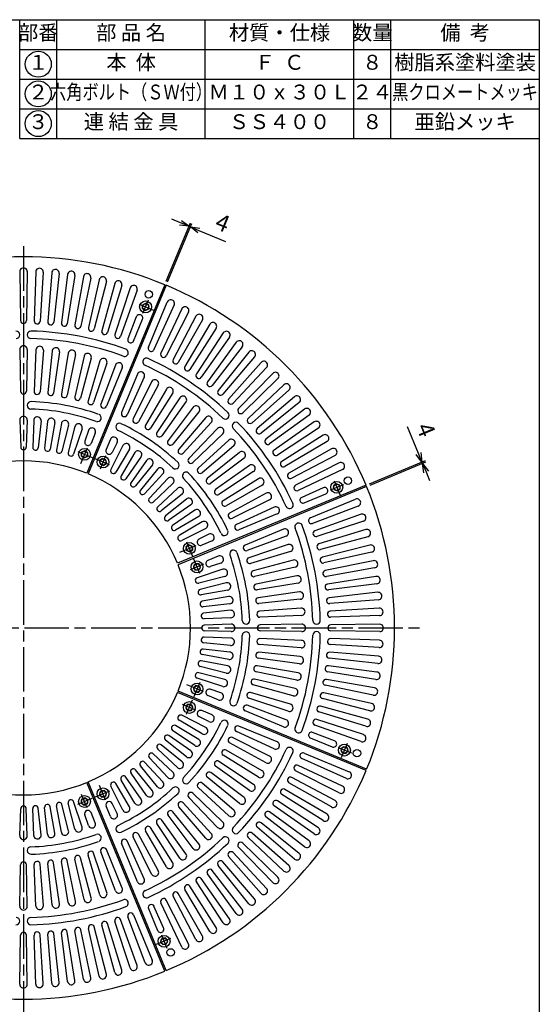
# Model space of a CAD drawing. Units: millimetres. Extents: x 3491 to 6274, y 184 to 4184.
# Drawn here: x 4861 to 6261, y 1531 to 4184 of the extents above; entities that cross this region are included whole.
import ezdxf
from ezdxf.enums import TextEntityAlignment as Align

# ---------------------------------------------------------------- set-up
doc = ezdxf.new("R2010")
doc.units = ezdxf.units.MM
doc.header["$LTSCALE"] = 10
doc.linetypes.add('AM_ISO08W050', pattern=[18, 12, -1.5, 3, -1.5])
doc.layers.add('1', color=7, linetype='Continuous')
doc.layers.add('RAHM2', color=1, linetype='Continuous')
doc.layers.add('AM_7', color=4, linetype='AM_ISO08W050', lineweight=25)
doc.styles.get("Standard").update_dxf_attribs({"font": 'ISOCP.SHX', "bigfont": 'EXTFONT.SHX'})
doc.dimstyles.new('IGS', dxfattribs={"dimscale": 10, "dimtxt": 4.5, "dimasz": 2.5, "dimexe": 1, "dimexo": 1, "dimgap": 1.5, "dimtad": 3, "dimdsep": 46, "dimtxsty": 'STANDARD', "dimblk": 'OPEN30', "dimcen": 0, "dimclrd": 256, "dimclre": 256, "dimclrt": 2, "dimadec": 0, "dimazin": 2, "dimtp": 0.1, "dimtm": 0.1, "dimtfac": 0.71, "dimtmove": 0, "dimatfit": 3, "dimldrblk": 'OPEN30', "dimfxl": 1, "dimlwd": -1, "dimlwe": -1, "dimarcsym": 0})

# ---------------------------------------------------------------- blocks, each defined once
blk = doc.blocks.new('_Open30')
at = {"color": 0, "linetype": 'ByBlock', "lineweight": -2}
for p, q in [((-1, 0.27), (0, 0)), ((0, 0), (-1, -0.27)), ((0, 0), (-1, 0))]:
    blk.add_line(p, q, dxfattribs=at)
blk = doc.blocks.new('*D26')
at = {"layer": '1', "color": 3, "linetype": 'Continuous'}
for p, q in [((5256.2, 3478.9), (5321.4, 3636.3)), ((5259.9, 3477.4), (5325.1, 3634.8)), ((5294.5, 3636.7), (5271.4, 3646.2)), ((5317.6, 3627.1), (5321.3, 3625.6)), ((5344.4, 3616), (5416, 3586.3))]:
    blk.add_line(p, q, dxfattribs=at)
at = {"layer": 'DEFPOINTS', "color": 0, "linetype": 'Continuous'}
for p in [(5321.3, 3625.6), (5252.4, 3469.7), (5256.1, 3468.2)]:
    blk.add_point(p, dxfattribs=at)
at = {"layer": '1', "color": 3, "linetype": 'Continuous', "xscale": 25, "yscale": 25, "zscale": 25}
for p, rotation in [((5317.6, 3627.1), 337.4999999999982), ((5321.3, 3625.6), 157.4999999999982)]:
    blk.add_blockref('_Open30', p, dxfattribs=dict(at, rotation=rotation))
at = {"layer": '1', "color": 2, "linetype": 'Continuous', "insert": (5406.1, 3631), "char_height": 45, "attachment_point": 5, "rotation": 337.5}
blk.add_mtext('4', dxfattribs=at)
blk = doc.blocks.new('*D28')
at = {"layer": '1', "color": 3, "linetype": 'Continuous'}
for p, q in [((5935.8, 3015.1), (5906.1, 3086.7)), ((5803.9, 2933.4), (5954.6, 2995.8)), ((5805.4, 2929.7), (5956.1, 2992.1)), ((5946.9, 2988.3), (5945.3, 2992)), ((5956.4, 2965.2), (5966, 2942.1))]:
    blk.add_line(p, q, dxfattribs=at)
at = {"layer": 'DEFPOINTS', "color": 0, "linetype": 'Continuous'}
for p in [(5945.3, 2992), (5794.6, 2929.6), (5796.2, 2925.9)]:
    blk.add_point(p, dxfattribs=at)
at = {"layer": '1', "color": 3, "linetype": 'Continuous', "xscale": 25, "yscale": 25, "zscale": 25}
for p, rotation in [((5945.3, 2992), 292.5000000000023), ((5946.9, 2988.3), 112.5000000000022)]:
    blk.add_blockref('_Open30', p, dxfattribs=dict(at, rotation=rotation))
at = {"layer": '1', "color": 2, "linetype": 'Continuous', "insert": (5950.8, 3076.8), "char_height": 45, "attachment_point": 5, "rotation": 292.5}
blk.add_mtext('4', dxfattribs=at)

msp = doc.modelspace()

# ---------------------------------------------------------------- linework, layer by layer
for centre in [(4911.498, 4063.717), (4911.498, 3983.717), (4911.498, 3903.717)]:
    msp.add_circle(centre, 35)
at = {"layer": '1', "color": 7, "linetype": 'Continuous'}
for p, q in [((4861.536, 3504.908), (4863.536, 3372.938)), ((4881.534, 3504.908), (4879.534, 3372.938)), ((4904.594, 3504.364), (4900.366, 3372.446)), ((4924.57, 3503.42), (4916.346, 3371.692)), ((4947.579, 3501.789), (4937.132, 3370.218)), ((4967.488, 3499.904), (4953.059, 3368.71)), ((4990.458, 3497.635), (4973.816, 3366.704)), ((5010.256, 3494.813), (4989.654, 3364.446)), ((5033.096, 3491.36), (5010.295, 3361.36)), ((5052.738, 3487.608), (5026.009, 3358.358)), ((5075.429, 3483.174), (5046.521, 3354.394)), ((5094.873, 3478.499), (5062.076, 3350.654)), ((5252.37, 3469.702), (5041.893, 2961.566)), ((5256.065, 3468.172), (5045.588, 2960.036)), ((5117.377, 3473.088), (5082.426, 3345.815)), ((5136.578, 3467.501), (5097.787, 3341.345)), ((5158.858, 3461.118), (5117.942, 3335.636)), ((5177.775, 3454.631), (5133.075, 3330.446)), ((5208.514, 3301.11), (5259.032, 3423.072)), ((5192.785, 3415.954), (5191.504, 3406.223)), ((5191.504, 3406.223), (5199.29, 3400.248)), ((5201.852, 3419.71), (5192.785, 3415.954)), ((5199.29, 3400.248), (5208.358, 3404.004)), ((5209.639, 3413.735), (5201.852, 3419.71)), ((5208.358, 3404.004), (5209.639, 3413.735)), ((5277.389, 3415.14), (5223.2, 3294.765)), ((5298.155, 3404.768), (5241.95, 3285.349)), ((5316.118, 3395.979), (5256.321, 3278.317)), ((5175.532, 3383.295), (5152.992, 3323.846)), ((5167.863, 3317.948), (5192.194, 3376.687)), ((5336.385, 3384.738), (5274.609, 3268.103)), ((5353.913, 3375.112), (5288.632, 3260.402)), ((5373.652, 3363.025), (5306.443, 3249.434)), ((5390.707, 3352.582), (5320.086, 3241.079)), ((5409.887, 3339.672), (5337.393, 3229.378)), ((5426.429, 3328.436), (5350.628, 3220.39)), ((4861.536, 3294.881), (4863.536, 3182.917)), ((4861.536, 3294.881), (4863.536, 3182.917)), ((4881.533, 3294.881), (4879.533, 3182.917)), ((4905.151, 3294.22), (4900.317, 3182.342)), ((4925.111, 3293), (4916.285, 3181.366)), ((4948.664, 3291.018), (4937.014, 3179.643)), ((5445.021, 3314.728), (5367.405, 3207.976)), ((5461.016, 3302.724), (5380.201, 3198.374)), ((4968.512, 3288.582), (4952.892, 3177.695)), ((4992.325, 3285.177), (4973.902, 3174.721)), ((5011.987, 3281.536), (4989.632, 3171.808)), ((5034.816, 3277.033), (5009.69, 3167.906)), ((5054.22, 3272.199), (5025.213, 3164.039)), ((5077.16, 3264.224), (5045.424, 3156.833)), ((5478.862, 3288.086), (5396.297, 3185.115)), ((5494.273, 3275.341), (5408.625, 3174.919)), ((5096.233, 3258.215), (5060.682, 3152.026)), ((5119.188, 3253.092), (5080.042, 3148.174)), ((5137.795, 3245.768), (5094.928, 3142.315)), ((5511.697, 3260.224), (5424.365, 3161.263)), ((5526.488, 3246.767), (5436.199, 3150.497)), ((5178.736, 3228.81), (5135.895, 3125.346)), ((5197.072, 3220.831), (5150.564, 3118.963)), ((5543.18, 3230.845), (5451.277, 3136.114)), ((5557.32, 3216.704), (5462.59, 3124.802)), ((5216.926, 3208.223), (5166.978, 3107.997)), ((5234.662, 3198.985), (5181.166, 3100.607)), ((5256.522, 3188.403), (5200.553, 3091.411)), ((5573.242, 3200.013), (5476.973, 3109.724)), ((5586.7, 3185.221), (5487.739, 3097.89)), ((5273.661, 3178.1), (5214.264, 3083.169)), ((5292.988, 3165.142), (5231.206, 3071.745)), ((5601.816, 3167.797), (5501.394, 3082.15)), ((5309.466, 3153.813), (5244.388, 3062.682)), ((5328.712, 3139.383), (5261.347, 3049.929)), ((5614.561, 3152.387), (5511.59, 3069.822)), ((5629.199, 3134.54), (5524.849, 3053.726)), ((4861.541, 3104.715), (4864.039, 3032.301)), ((4881.529, 3104.715), (4879.03, 3032.301)), ((4899.033, 3104.087), (4896.342, 3031.68)), ((5344.468, 3127.07), (5273.953, 3040.079)), ((5362.524, 3111.817), (5289.828, 3026.639)), ((5641.203, 3118.546), (5534.452, 3040.93)), ((4918.97, 3102.656), (4911.294, 3030.607)), ((4936.435, 3101.122), (4928.567, 3029.094)), ((4956.218, 3098.268), (4943.404, 3026.953)), ((4973.571, 3095.566), (4960.567, 3024.286)), ((4993.099, 3091.303), (4975.213, 3021.089)), ((5010.292, 3087.523), (4992.219, 3017.356)), ((5029.465, 3081.873), (5006.599, 3013.119)), ((5377.5, 3098.566), (5301.809, 3016.038)), ((5394.669, 3082.333), (5316.912, 3001.748)), ((5394.669, 3082.333), (5316.912, 3001.748)), ((5654.912, 3099.954), (5546.865, 3024.152)), ((5666.147, 3083.411), (5555.854, 3010.918)), ((5046.443, 3077.014), (5036.858, 3048.45)), ((5065.162, 3070.006), (5053.632, 3042.17)), ((5105.813, 3053.167), (5094.283, 3025.332)), ((5408.808, 3068.193), (5328.224, 2990.437)), ((5425.042, 3051.025), (5342.514, 2975.334)), ((5679.057, 3064.231), (5567.555, 2993.611)), ((5139.446, 3036.317), (5106.998, 2971.532)), ((5124.005, 3044.886), (5110.584, 3017.912)), ((5156.998, 3026.755), (5120.162, 2964.361)), ((5438.293, 3036.049), (5353.115, 2963.353)), ((5689.5, 3047.177), (5575.909, 2979.967)), ((5701.587, 3027.438), (5586.877, 2962.157)), ((5028.23, 3018.683), (5026.949, 3008.952)), ((5026.949, 3008.952), (5034.735, 3002.977)), ((5037.298, 3022.439), (5028.23, 3018.683)), ((5034.735, 3002.977), (5043.803, 3006.733)), ((5045.084, 3016.464), (5037.298, 3022.439)), ((5043.803, 3006.733), (5045.084, 3016.464)), ((5084.625, 3001.774), (5076.838, 2995.799)), ((5093.693, 2998.018), (5084.625, 3001.774)), ((5094.974, 2988.287), (5093.693, 2998.018)), ((5171.829, 3017.271), (5134.826, 2954.975)), ((5188.652, 3006.477), (5147.444, 2946.879)), ((5453.545, 3017.993), (5366.554, 2947.477)), ((5465.858, 3002.236), (5376.404, 2934.872)), ((5711.213, 3009.91), (5594.578, 2948.134)), ((5076.838, 2995.799), (5078.119, 2986.068)), ((5078.119, 2986.068), (5087.187, 2982.312)), ((5087.187, 2982.312), (5094.974, 2988.287)), ((5202.832, 2996.117), (5161.465, 2936.629)), ((5218.839, 2984.146), (5173.471, 2927.651)), ((5232.273, 2972.882), (5186.754, 2916.508)), ((5480.289, 2982.991), (5389.157, 2917.913)), ((5722.455, 2989.642), (5604.793, 2929.845)), ((5731.244, 2971.68), (5611.824, 2915.475)), ((5247.383, 2959.796), (5198.086, 2906.694)), ((5260.204, 2947.862), (5210.766, 2894.891)), ((5491.617, 2966.512), (5398.22, 2904.73)), ((5504.576, 2947.186), (5409.644, 2887.789)), ((5274.338, 2933.728), (5221.367, 2884.291)), ((5286.272, 2920.907), (5233.169, 2871.611)), ((5794.647, 2929.59), (5286.511, 2719.113)), ((5796.178, 2925.894), (5288.042, 2715.417)), ((5514.878, 2930.047), (5417.886, 2874.078)), ((5679.215, 2922.823), (5621.24, 2896.724)), ((5714.508, 2933.717), (5706.721, 2927.742)), ((5706.721, 2927.742), (5708.002, 2918.011)), ((5708.002, 2918.011), (5717.07, 2914.255)), ((5723.576, 2929.96), (5714.508, 2933.717)), ((5717.07, 2914.255), (5724.857, 2920.23)), ((5724.857, 2920.23), (5723.576, 2929.96)), ((5299.357, 2905.798), (5242.983, 2860.279)), ((5310.622, 2892.364), (5254.127, 2846.995)), ((5525.46, 2908.186), (5427.082, 2854.691)), ((5627.586, 2882.039), (5686.324, 2906.369)), ((5644.424, 2841.388), (5766.385, 2891.906)), ((5322.592, 2876.357), (5263.104, 2834.99)), ((5534.698, 2890.451), (5434.472, 2840.503)), ((5547.306, 2870.596), (5445.439, 2824.089)), ((5773.757, 2873.317), (5650.321, 2826.516)), ((5332.952, 2862.176), (5273.354, 2820.968)), ((5343.746, 2845.353), (5281.45, 2808.351)), ((5555.285, 2852.26), (5451.821, 2809.42)), ((5781.107, 2851.299), (5656.922, 2806.599)), ((5353.231, 2830.523), (5290.836, 2793.687)), ((5362.793, 2812.971), (5298.008, 2780.522)), ((5787.594, 2832.383), (5662.111, 2791.466)), ((5371.362, 2797.529), (5344.387, 2784.109)), ((5572.243, 2811.32), (5468.791, 2768.453)), ((5579.567, 2792.713), (5474.65, 2753.567)), ((5793.976, 2810.103), (5667.821, 2771.311)), ((5799.563, 2790.902), (5672.29, 2755.95)), ((5317.237, 2769.162), (5309.451, 2763.187)), ((5309.451, 2763.187), (5310.732, 2753.456)), ((5326.305, 2765.406), (5317.237, 2769.162)), ((5327.586, 2755.675), (5326.305, 2765.406)), ((5379.643, 2779.337), (5351.808, 2767.808)), ((5584.691, 2769.758), (5478.502, 2734.207)), ((5804.974, 2768.398), (5677.129, 2735.601)), ((5310.732, 2753.456), (5319.8, 2749.7)), ((5319.8, 2749.7), (5327.586, 2755.675)), ((5396.481, 2738.687), (5368.646, 2727.157)), ((5590.7, 2750.685), (5483.309, 2718.948)), ((5809.649, 2748.954), (5680.869, 2720.046)), ((5335.427, 2718.609), (5329.452, 2710.822)), ((5329.452, 2710.822), (5333.208, 2701.754)), ((5345.158, 2717.328), (5335.427, 2718.609)), ((5342.939, 2700.473), (5348.914, 2708.26)), ((5348.914, 2708.26), (5345.158, 2717.328)), ((5403.489, 2719.967), (5374.925, 2710.383)), ((5598.674, 2727.744), (5490.514, 2698.737)), ((5603.509, 2708.341), (5494.382, 2683.214)), ((5814.083, 2726.263), (5684.833, 2699.534)), ((5817.836, 2706.621), (5687.835, 2683.82)), ((5333.208, 2701.754), (5342.939, 2700.473)), ((5408.348, 2702.989), (5339.594, 2680.124)), ((5413.998, 2683.817), (5343.832, 2665.744)), ((5608.011, 2685.512), (5498.283, 2663.157)), ((5821.288, 2683.781), (5690.921, 2663.179)), ((5417.779, 2666.623), (5347.564, 2648.738)), ((5611.653, 2665.849), (5501.196, 2647.427)), ((5824.11, 2663.983), (5693.179, 2647.341)), ((5422.042, 2647.095), (5350.761, 2634.092)), ((5424.743, 2629.743), (5353.428, 2616.929)), ((5615.058, 2642.036), (5504.17, 2626.417)), ((5826.379, 2641.013), (5695.185, 2626.584)), ((5427.597, 2609.959), (5355.569, 2602.092)), ((5617.493, 2622.188), (5506.118, 2610.538)), ((5828.264, 2621.104), (5696.693, 2610.657)), ((5429.132, 2592.495), (5357.083, 2584.819)), ((5619.475, 2598.636), (5507.841, 2589.81)), ((5620.695, 2578.676), (5508.817, 2573.842)), ((5829.895, 2598.094), (5698.167, 2589.871)), ((5830.839, 2578.119), (5698.922, 2573.891)), ((5430.563, 2572.558), (5358.156, 2569.867)), ((5431.19, 2555.053), (5358.776, 2552.555)), ((5621.356, 2555.058), (5509.392, 2553.058)), ((5621.356, 2555.058), (5509.392, 2553.058)), ((5831.383, 2555.058), (5699.413, 2553.058)), ((5430.563, 2517.561), (5358.156, 2520.252)), ((5431.19, 2535.065), (5358.776, 2537.564)), ((5621.356, 2535.061), (5509.392, 2537.061)), ((5831.383, 2535.061), (5699.413, 2537.06)), ((5429.132, 2497.624), (5357.083, 2505.3)), ((5619.475, 2491.483), (5507.841, 2500.309)), ((5620.695, 2511.443), (5508.817, 2516.277)), ((5829.895, 2492.024), (5698.167, 2500.248)), ((5830.839, 2512), (5698.922, 2516.228)), ((5424.743, 2460.376), (5353.428, 2473.19)), ((5427.597, 2480.159), (5355.569, 2488.027)), ((5617.493, 2467.93), (5506.118, 2479.58)), ((5828.264, 2469.015), (5696.693, 2479.462)), ((5417.779, 2423.495), (5347.564, 2441.381)), ((5422.042, 2443.024), (5350.761, 2456.027)), ((5611.653, 2424.27), (5501.196, 2442.692)), ((5615.058, 2448.082), (5504.17, 2463.702)), ((5824.11, 2426.136), (5693.179, 2442.778)), ((5826.379, 2449.106), (5695.185, 2463.535)), ((5413.998, 2406.302), (5343.832, 2424.375)), ((5608.011, 2404.607), (5498.283, 2426.962)), ((5821.288, 2406.338), (5690.921, 2426.94)), ((5335.427, 2389.645), (5329.452, 2381.859)), ((5345.158, 2388.364), (5335.427, 2389.645)), ((5408.348, 2387.129), (5339.594, 2409.995)), ((5348.914, 2379.296), (5345.158, 2388.364)), ((5598.674, 2362.374), (5490.514, 2391.382)), ((5603.509, 2381.778), (5494.382, 2406.905)), ((5814.083, 2363.856), (5684.833, 2390.585)), ((5817.836, 2383.498), (5687.835, 2406.299)), ((5794.647, 2160.529), (5286.511, 2371.006)), ((5796.178, 2164.224), (5288.042, 2374.701)), ((5329.452, 2381.859), (5333.208, 2372.791)), ((5333.208, 2372.791), (5342.939, 2371.51)), ((5342.939, 2371.51), (5348.914, 2379.296)), ((5396.481, 2351.432), (5368.646, 2362.962)), ((5403.489, 2370.151), (5374.925, 2379.736)), ((5590.7, 2339.434), (5483.309, 2371.17)), ((5809.649, 2341.165), (5680.869, 2370.073)), ((5312.544, 2338.475), (5308.788, 2329.407)), ((5322.275, 2339.756), (5312.544, 2338.475)), ((5328.249, 2331.969), (5322.275, 2339.756)), ((5579.567, 2297.406), (5474.65, 2336.552)), ((5584.691, 2320.361), (5478.502, 2355.912)), ((5804.974, 2321.721), (5677.129, 2354.518)), ((5362.793, 2277.148), (5298.008, 2309.596)), ((5308.788, 2329.407), (5314.762, 2321.62)), ((5314.762, 2321.62), (5324.493, 2322.901)), ((5324.493, 2322.901), (5328.249, 2331.969)), ((5379.643, 2310.781), (5351.808, 2322.311)), ((5572.243, 2278.799), (5468.791, 2321.666)), ((5793.976, 2280.016), (5667.821, 2318.807)), ((5799.563, 2299.217), (5672.29, 2334.168)), ((5343.746, 2244.765), (5281.45, 2281.768)), ((5353.231, 2259.596), (5290.836, 2296.432)), ((5371.362, 2292.59), (5344.387, 2306.01)), ((5781.107, 2238.819), (5656.922, 2283.519)), ((5787.594, 2257.736), (5662.111, 2298.652)), ((5322.592, 2213.762), (5263.104, 2255.129)), ((5332.952, 2227.942), (5273.354, 2269.15)), ((5547.306, 2219.522), (5445.439, 2266.03)), ((5555.285, 2237.858), (5451.821, 2280.699)), ((5709.77, 2241.062), (5650.321, 2263.602)), ((5299.357, 2184.321), (5242.983, 2229.84)), ((5310.622, 2197.755), (5254.127, 2243.123)), ((5525.46, 2181.932), (5427.082, 2235.428)), ((5534.698, 2199.668), (5434.472, 2249.616)), ((5644.424, 2248.731), (5703.163, 2224.4)), ((5274.338, 2156.39), (5221.367, 2205.828)), ((5286.272, 2169.211), (5233.169, 2218.508)), ((5504.576, 2142.933), (5409.644, 2202.33)), ((5514.878, 2160.072), (5417.886, 2216.041)), ((5627.586, 2208.08), (5749.547, 2157.562)), ((5732.698, 2225.091), (5726.723, 2217.304)), ((5726.723, 2217.304), (5730.479, 2208.236)), ((5730.479, 2208.236), (5740.21, 2206.955)), ((5742.429, 2223.809), (5732.698, 2225.091)), ((5740.21, 2206.955), (5746.185, 2214.742)), ((5746.185, 2214.742), (5742.429, 2223.809)), ((5247.383, 2130.323), (5198.086, 2183.425)), ((5260.204, 2142.257), (5210.766, 2195.228)), ((5491.617, 2123.606), (5398.22, 2185.389)), ((5741.615, 2139.205), (5621.24, 2193.394)), ((5202.832, 2094.002), (5161.465, 2153.49)), ((5218.839, 2105.972), (5173.471, 2162.468)), ((5232.273, 2117.237), (5186.754, 2173.611)), ((5465.858, 2087.882), (5376.404, 2155.247)), ((5480.289, 2107.128), (5389.157, 2172.206)), ((5722.455, 2100.476), (5604.793, 2160.273)), ((5731.244, 2118.439), (5611.824, 2174.644)), ((5252.37, 1620.416), (5041.893, 2128.552)), ((5256.065, 1621.947), (5045.588, 2130.083)), ((5156.998, 2063.363), (5120.162, 2125.758)), ((5171.829, 2072.848), (5134.826, 2135.144)), ((5188.652, 2083.642), (5147.444, 2143.24)), ((5438.293, 2054.07), (5353.115, 2126.766)), ((5453.545, 2072.126), (5366.554, 2142.642)), ((5701.587, 2062.681), (5586.877, 2127.962)), ((5711.213, 2080.209), (5594.578, 2141.985)), ((5079.931, 2105.862), (5076.175, 2096.794)), ((5076.175, 2096.794), (5082.15, 2089.008)), ((5089.662, 2107.143), (5079.931, 2105.862)), ((5095.637, 2099.357), (5089.662, 2107.143)), ((5091.881, 2090.289), (5095.637, 2099.357)), ((5139.446, 2053.801), (5106.998, 2118.586)), ((5408.808, 2021.925), (5328.224, 2099.682)), ((5408.808, 2021.925), (5328.224, 2099.682)), ((5425.042, 2039.094), (5342.514, 2114.785)), ((5679.057, 2025.888), (5567.555, 2096.508)), ((5689.5, 2042.942), (5575.909, 2110.151)), ((5010.292, 2002.596), (4992.219, 2072.762)), ((5029.465, 2008.246), (5006.599, 2077)), ((5028.23, 2083.386), (5026.949, 2073.655)), ((5026.949, 2073.655), (5034.735, 2067.68)), ((5037.298, 2087.142), (5028.23, 2083.386)), ((5034.735, 2067.68), (5043.803, 2071.436)), ((5045.084, 2081.167), (5037.298, 2087.142)), ((5043.803, 2071.436), (5045.084, 2081.167)), ((5082.15, 2089.008), (5091.881, 2090.289)), ((5124.005, 2045.232), (5110.584, 2072.207)), ((5377.5, 1991.552), (5301.809, 2074.08)), ((5394.669, 2007.786), (5316.912, 2088.37)), ((5666.147, 2006.707), (5555.854, 2079.201)), ((4861.541, 1985.404), (4864.039, 2057.818)), ((4881.529, 1985.404), (4879.03, 2057.818)), ((4899.033, 1986.032), (4896.342, 2058.438)), ((4918.97, 1987.462), (4911.294, 2059.511)), ((4936.435, 1988.997), (4928.567, 2061.025)), ((4956.218, 1991.851), (4943.404, 2063.166)), ((4973.571, 1994.552), (4960.567, 2065.833)), ((4993.099, 1998.815), (4975.213, 2069.03)), ((5065.162, 2020.113), (5053.632, 2047.948)), ((5105.813, 2036.951), (5094.283, 2064.786)), ((5344.468, 1963.049), (5273.953, 2050.04)), ((5362.524, 1978.301), (5289.828, 2063.479)), ((5641.203, 1971.573), (5534.452, 2049.189)), ((5654.912, 1990.165), (5546.865, 2065.966)), ((5046.443, 2013.105), (5036.858, 2041.669)), ((5292.988, 1924.977), (5231.206, 2018.374)), ((5309.466, 1936.306), (5244.388, 2027.437)), ((5328.712, 1950.736), (5261.347, 2040.19)), ((5614.561, 1937.732), (5511.59, 2020.297)), ((5629.199, 1955.579), (5524.849, 2036.393)), ((5234.662, 1891.134), (5181.166, 1989.512)), ((5256.522, 1901.716), (5200.553, 1998.708)), ((5273.661, 1912.018), (5214.264, 2006.95)), ((5586.7, 1904.897), (5487.739, 1992.229)), ((5601.816, 1922.321), (5501.394, 2007.969)), ((5178.736, 1861.309), (5135.895, 1964.773)), ((5197.072, 1869.288), (5150.564, 1971.156)), ((5216.926, 1881.896), (5166.978, 1982.122)), ((5557.32, 1873.414), (5462.59, 1965.317)), ((5573.242, 1890.106), (5476.973, 1980.395)), ((5096.233, 1831.903), (5060.682, 1938.092)), ((5119.188, 1837.027), (5080.042, 1941.944)), ((5137.795, 1844.351), (5094.928, 1947.803)), ((5526.488, 1843.352), (5436.199, 1939.621)), ((5543.18, 1859.274), (5451.277, 1954.004)), ((4948.664, 1799.101), (4937.014, 1910.476)), ((4968.512, 1801.536), (4952.892, 1912.424)), ((4992.325, 1804.941), (4973.902, 1915.398)), ((5011.987, 1808.583), (4989.632, 1918.311)), ((5034.816, 1813.085), (5009.69, 1922.212)), ((5054.22, 1817.92), (5025.213, 1926.08)), ((5077.16, 1825.895), (5045.424, 1933.285)), ((5494.273, 1814.778), (5408.625, 1915.2)), ((5511.697, 1829.894), (5424.365, 1928.855)), ((4861.536, 1795.238), (4863.536, 1907.202)), ((4881.533, 1795.238), (4879.533, 1907.202)), ((4881.533, 1795.238), (4879.533, 1907.202)), ((4905.151, 1795.899), (4900.317, 1907.777)), ((4925.111, 1797.119), (4916.285, 1908.753)), ((5461.016, 1787.395), (5380.201, 1891.745)), ((5478.862, 1802.033), (5396.297, 1905.004)), ((5409.887, 1750.447), (5337.393, 1860.74)), ((5426.429, 1761.682), (5350.628, 1869.729)), ((5445.021, 1775.391), (5367.405, 1882.142)), ((5373.652, 1727.094), (5306.443, 1840.685)), ((5390.707, 1737.537), (5320.086, 1849.039)), ((5298.155, 1685.35), (5241.95, 1804.77)), ((5316.118, 1694.139), (5256.321, 1811.801)), ((5336.385, 1705.381), (5274.609, 1822.016)), ((5353.913, 1715.007), (5288.632, 1829.717)), ((5208.514, 1789.008), (5232.844, 1730.27)), ((5249.298, 1737.379), (5223.2, 1795.354)), ((5158.858, 1629), (5117.942, 1754.483)), ((5177.775, 1635.487), (5133.075, 1759.672)), ((5199.792, 1642.837), (5152.992, 1766.273)), ((5167.863, 1772.17), (5218.381, 1650.209)), ((5010.256, 1595.306), (4989.654, 1725.673)), ((5033.096, 1598.758), (5010.295, 1728.759)), ((5052.738, 1602.511), (5026.009, 1731.761)), ((5075.429, 1606.945), (5046.521, 1735.725)), ((5094.873, 1611.62), (5062.076, 1739.465)), ((5117.377, 1617.031), (5082.426, 1744.304)), ((5136.578, 1622.618), (5097.787, 1748.773)), ((4861.536, 1585.211), (4863.536, 1717.181)), ((4881.534, 1585.211), (4879.534, 1717.181)), ((4904.594, 1585.755), (4900.366, 1717.672)), ((4924.57, 1586.699), (4916.346, 1718.427)), ((4947.579, 1588.33), (4937.132, 1719.901)), ((4967.488, 1590.215), (4953.059, 1721.409)), ((4990.458, 1592.484), (4973.816, 1723.415)), ((5244.486, 1708.592), (5240.73, 1699.524)), ((5240.73, 1699.524), (5246.705, 1691.737)), ((5254.217, 1709.873), (5244.486, 1708.592)), ((5260.192, 1702.086), (5254.217, 1709.873)), ((5256.436, 1693.018), (5260.192, 1702.086)), ((5246.705, 1691.737), (5256.436, 1693.018))]:
    msp.add_line(p, q, dxfattribs=at)
for centre, radius in [((5209.142, 3443.737), 10), ((5200.571, 3409.979), 16), ((5200.571, 3409.979), 8.5), ((5036.017, 3012.708), 16), ((5036.017, 3012.708), 8.5), ((5085.906, 2992.043), 16), ((5085.906, 2992.043), 8.5), ((5745.72, 2941.795), 10), ((5715.789, 2923.986), 16), ((5715.789, 2923.986), 8.5), ((5318.519, 2759.431), 16), ((5318.519, 2759.431), 8.5), ((5339.183, 2709.541), 16), ((5339.183, 2709.541), 8.5), ((5339.183, 2380.578), 16), ((5339.183, 2380.578), 8.5), ((5318.519, 2330.688), 16), ((5318.519, 2330.688), 8.5), ((5736.454, 2216.023), 16), ((5736.454, 2216.023), 8.5), ((5770.212, 2207.452), 10), ((5085.906, 2098.076), 16), ((5085.906, 2098.076), 8.5), ((5036.017, 2077.411), 16), ((5036.017, 2077.411), 8.5), ((5250.461, 1700.805), 16), ((5250.461, 1700.805), 8.5), ((5268.271, 1670.874), 10)]:
    msp.add_circle(centre, radius, dxfattribs=at)
for centre, radius, start, end in [((4871.535, 2545.059), 1000, 67.614592, 112.385408), ((4871.535, 3505.059), 10, 359.131849, 180.868151), ((4914.589, 3504.043), 10, 356.427847, 178.164149), ((4957.548, 3500.997), 10, 353.723845, 175.460147), ((5000.379, 3496.374), 10, 351.019843, 172.756145), ((5042.946, 3489.633), 10, 348.315841, 170.052144), ((5085.187, 3480.984), 10, 345.61184, 167.348142), ((5127.02, 3470.44), 10, 342.907838, 164.64414), ((5168.366, 3458.018), 10, 340.203836, 161.940138), ((4871.535, 2545.059), 1000, 22.614592, 67.385408), ((5268.271, 3419.245), 10, 335.764031, 157.5), ((5307.203, 3400.51), 10, 333.059862, 154.796164), ((4871.535, 3373.059), 8, 180.868151, 359.131849), ((4908.362, 3372.19), 8, 178.164149, 356.427847), ((4945.107, 3369.585), 8, 175.460147, 353.723845), ((5183.913, 3380.117), 8.963, 337.5, 159.235969), ((5345.222, 3380.058), 10, 330.35586, 152.092162), ((4851.536, 3334.806), 10, 271.450565, 91.450565), ((4891.533, 3334.806), 10, 88.549435, 268.549435), ((4871.535, 2545.059), 800, 69.821477, 88.549435), ((4981.752, 3365.695), 8, 172.756145, 351.019843), ((5018.175, 3359.978), 8, 170.052144, 348.315841), ((5054.327, 3352.642), 8, 167.348142, 345.61184), ((5090.14, 3343.697), 8, 164.64414, 342.907838), ((5382.258, 3357.932), 10, 327.651858, 149.38816), ((5418.243, 3334.18), 10, 324.947856, 146.684159), ((4871.535, 2545.059), 780, 69.821477, 88.549435), ((5125.548, 3333.156), 8, 161.940138, 340.203836), ((5160.472, 3321.01), 8, 157.5, 337.5), ((5453.109, 3308.847), 10, 322.243855, 143.980157), ((4871.535, 3295.059), 10, 358.976807, 181.023193), ((4871.535, 3295.059), 10, 358.976807, 181.023193), ((4915.142, 3293.788), 10, 355.479419, 177.525806), ((4958.61, 3289.977), 10, 351.982032, 174.028418), ((5002.188, 3283.532), 10, 348.484644, 170.531031), ((5144.042, 3286.571), 10, 247.5, 69.821477), ((5215.905, 3298.049), 8, 157.5, 337.5), ((5486.664, 3281.83), 10, 319.539853, 141.276155), ((5044.561, 3274.789), 10, 344.987257, 167.033643), ((5086.75, 3261.39), 10, 341.489869, 163.536256), ((5203.171, 3262.079), 10, 65.178523, 247.5), ((4871.535, 2545.059), 800, 46.450565, 65.178523), ((5249.189, 3281.942), 8, 154.796164, 333.059862), ((5281.679, 3264.359), 8, 152.092162, 330.35586), ((5519.195, 3253.608), 10, 316.835851, 138.572153), ((5128.557, 3249.596), 10, 337.492482, 159.538868), ((4871.535, 2545.059), 780, 46.450565, 65.178523), ((5313.328, 3245.36), 8, 149.38816, 327.651858), ((5187.975, 3224.984), 10, 335.461132, 157.507518), ((5225.877, 3203.762), 10, 331.463744, 153.510131), ((5344.079, 3224.984), 8, 146.684159, 324.947856), ((5550.357, 3223.882), 10, 314.131849, 135.868151), ((5265.184, 3183.405), 10, 327.966357, 150.012743), ((5373.876, 3203.272), 8, 143.980157, 322.243855), ((5402.538, 3180.11), 8, 141.276155, 319.539853), ((5580.083, 3192.719), 10, 311.427847, 133.164149), ((4871.535, 3183.059), 8, 181.023193, 358.976807), ((4871.535, 3183.059), 8, 181.023193, 358.976807), ((4908.31, 3181.997), 8, 177.525806, 355.479419), ((4944.97, 3178.811), 8, 174.028418, 351.982032), ((4981.793, 3173.405), 8, 170.531031, 348.484644), ((5017.486, 3166.111), 8, 167.033643, 344.987257), ((5053.096, 3154.566), 8, 163.536256, 341.489869), ((5301.328, 3159.625), 10, 324.468969, 146.515356), ((5430.364, 3155.97), 8, 138.572153, 316.835851), ((5608.305, 3160.189), 10, 308.723845, 130.460147), ((4891.87, 3144.715), 10, 88.057747, 268.057747), ((4871.535, 2545.059), 590, 70.608075, 88.057747), ((4871.535, 2545.059), 610, 70.608075, 88.057747), ((5087.537, 3145.378), 8, 159.538868, 337.492482), ((5336.7, 3133.367), 10, 320.971582, 143.017968), ((5457.019, 3130.544), 8, 135.868151, 314.131849), ((5635.322, 3126.634), 10, 306.019843, 127.756145), ((4871.535, 3105.059), 10, 358.023892, 181.976108), ((4909.026, 3103.716), 10, 353.918998, 177.871214), ((4946.376, 3100.036), 10, 349.814104, 173.76632), ((4983.408, 3093.772), 10, 345.70921, 169.661426), ((5071.258, 3110.827), 10, 250.608075, 67.5), ((5143.287, 3122.286), 8, 157.507518, 335.461132), ((5174.138, 3104.429), 8, 153.510131, 331.463744), ((5370.131, 3105.326), 10, 317.474194, 139.520581), ((5415.829, 3117.636), 10, 226.450565, 46.450565), ((5482.445, 3103.888), 8, 133.164149, 311.427847), ((5019.976, 3085.029), 10, 341.604316, 165.556532), ((5055.923, 3073.832), 10, 337.5, 161.451047), ((5130.367, 3086.343), 10, 67.5, 244.391925), ((4871.535, 2545.059), 590, 46.942253, 64.391925), ((4871.535, 2545.059), 610, 46.942253, 64.391925), ((5207.482, 3087.412), 8, 150.012743, 327.966357), ((5401.865, 3075.389), 10, 313.976807, 136.023193), ((5401.865, 3075.389), 10, 313.976807, 136.023193), ((5444.111, 3089.354), 10, 43.549435, 223.549435), ((4871.535, 2545.059), 780, 24.821477, 43.549435), ((4871.535, 2545.059), 800, 24.821477, 43.549435), ((5506.586, 3076.063), 8, 130.460147, 308.723845), ((5660.655, 3091.768), 10, 303.315841, 125.052144), ((5115.051, 3049.341), 10, 333.548953, 157.5), ((5237.878, 3067.331), 8, 146.515356, 324.468969), ((5431.801, 3043.655), 10, 310.479419, 132.525806), ((5529.747, 3047.401), 8, 127.756145, 306.019843), ((5684.408, 3055.783), 10, 300.61184, 122.348142), ((4871.535, 3032.559), 7.5, 181.976108, 358.023892), ((4903.837, 3031.402), 7.5, 177.871214, 353.918998), ((4936.023, 3028.279), 7.5, 173.76632, 349.814104), ((4967.945, 3022.94), 7.5, 169.661426, 345.70921), ((5045.353, 3045.599), 8.961, 157.5, 337.5), ((5102.562, 3021.903), 8.961, 157.5, 337.5), ((5148.387, 3031.839), 10, 329.443468, 153.395684), ((5267.738, 3045.116), 8, 143.017968, 320.971582), ((5295.913, 3021.446), 8, 139.520581, 317.474194), ((5551.46, 3017.603), 8, 125.052144, 303.315841), ((5706.533, 3018.747), 10, 297.907838, 119.64414), ((4999.482, 3015.486), 7.5, 165.556532, 341.604316), ((5180.427, 3012.164), 10, 325.338574, 149.29079), ((5211.042, 2990.408), 10, 321.23368, 145.185896), ((5322.669, 2996.193), 8, 136.023193, 313.976807), ((5322.669, 2996.193), 8, 136.023193, 313.976807), ((5459.842, 3010.225), 10, 306.982032, 129.028418), ((4871.535, 2545.059), 450, 67.754649, 112.245351), ((5113.704, 2968.174), 7.5, 153.395684, 329.443468), ((5240.054, 2966.6), 10, 317.128786, 141.081002), ((5281.176, 2983.459), 10, 226.942253, 46.942253), ((5347.921, 2969.438), 8, 132.525806, 310.479419), ((5486.1, 2974.853), 10, 303.484644, 125.531031), ((5571.835, 2986.853), 8, 122.348142, 300.61184), ((5726.985, 2980.727), 10, 295.203836, 116.940138), ((4871.535, 2545.059), 450, 22.754649, 67.245351), ((5141.275, 2951.145), 7.5, 149.29079, 325.338574), ((5267.514, 2941.039), 10, 313.023892, 136.976108), ((5309.934, 2954.7), 10, 43.057747, 223.057747), ((4871.535, 2545.059), 590, 25.608075, 43.057747), ((4871.535, 2545.059), 610, 25.608075, 43.057747), ((5371.592, 2941.263), 8, 129.028418, 306.982032), ((5509.88, 2938.708), 10, 299.987257, 122.033643), ((5590.834, 2955.204), 8, 119.64414, 297.907838), ((5167.623, 2932.347), 7.5, 145.185896, 321.23368), ((5293.075, 2913.578), 10, 308.918998, 132.871214), ((5608.417, 2922.713), 8, 116.940138, 295.203836), ((5682.894, 2914.65), 8.963, 292.5, 114.235969), ((4871.535, 2545.059), 1000, 337.614592, 22.385408), ((5192.59, 2911.796), 7.5, 141.081002, 317.128786), ((5216.249, 2889.774), 7.5, 136.976108, 313.023892), ((5316.883, 2884.567), 10, 304.814104, 128.76632), ((5393.807, 2911.402), 8, 125.531031, 303.484644), ((5530.238, 2899.401), 10, 296.489869, 118.536256), ((5624.524, 2889.43), 8, 112.5, 292.5), ((5770.212, 2882.667), 10, 290.764031, 112.5), ((5238.272, 2866.114), 7.5, 132.871214, 308.918998), ((5413.888, 2881.007), 8, 122.033643, 299.987257), ((5551.459, 2861.5), 10, 292.492482, 114.538868), ((5588.555, 2876.695), 10, 202.5, 24.821477), ((5258.823, 2841.148), 7.5, 128.76632, 304.814104), ((5338.639, 2853.951), 10, 300.70921, 124.661426), ((5430.904, 2847.663), 8, 118.536256, 296.489869), ((5647.485, 2833.997), 8, 112.5, 292.5), ((5784.493, 2841.89), 10, 288.059862, 109.796164), ((5277.62, 2814.799), 7.5, 124.661426, 300.70921), ((5358.315, 2821.912), 10, 296.604316, 120.556532), ((5448.761, 2816.812), 8, 114.538868, 292.492482), ((5576.071, 2802.082), 10, 290.461132, 112.507518), ((5613.046, 2817.567), 10, 20.178523, 202.5), ((4871.535, 2545.059), 780, 1.450565, 20.178523), ((4871.535, 2545.059), 800, 1.450565, 20.178523), ((5294.649, 2787.228), 7.5, 120.556532, 296.604316), ((5375.816, 2788.576), 10, 292.5, 116.451047), ((5412.819, 2803.892), 10, 205.608075, 22.5), ((5659.631, 2799.072), 8, 109.796164, 288.059862), ((5796.915, 2800.545), 10, 285.35586, 107.092162), ((5348.378, 2776.086), 8.961, 112.5, 292.5), ((5471.853, 2761.062), 8, 112.507518, 290.461132), ((5587.865, 2760.275), 10, 286.463744, 108.510131), ((5670.172, 2763.665), 8, 107.092162, 285.35586), ((5807.459, 2758.711), 10, 282.651858, 104.38816), ((5400.308, 2729.448), 10, 288.548953, 112.5), ((5437.302, 2744.783), 10, 22.5, 199.391925), ((4871.535, 2545.059), 590, 1.942253, 19.391925), ((4871.535, 2545.059), 610, 1.942253, 19.391925), ((5481.041, 2726.62), 8, 108.510131, 286.463744), ((5679.117, 2727.852), 8, 104.38816, 282.651858), ((4871.535, 2545.059), 450, 337.754649, 22.245351), ((5372.075, 2718.878), 8.961, 112.5, 292.5), ((5601.265, 2718.086), 10, 282.966357, 105.012743), ((5816.108, 2716.47), 10, 279.947856, 101.684159), ((5341.961, 2673.007), 7.5, 108.395684, 284.443468), ((5411.504, 2693.5), 10, 284.443468, 108.395684), ((5492.587, 2691.01), 8, 105.012743, 282.966357), ((5610.008, 2675.713), 10, 279.468969, 101.515356), ((5686.453, 2691.7), 8, 101.684159, 279.947856), ((5822.849, 2673.903), 10, 277.243855, 98.980157), ((5420.247, 2656.933), 10, 280.338574, 104.29079), ((5499.88, 2655.318), 8, 101.515356, 279.468969), ((5692.17, 2655.277), 8, 98.980157, 277.243855), ((5349.415, 2641.47), 7.5, 104.29079, 280.338574), ((5426.512, 2619.9), 10, 276.23368, 100.185896), ((5505.286, 2618.495), 8, 98.017968, 275.971582), ((5616.453, 2632.134), 10, 275.971582, 98.017968), ((5696.06, 2618.632), 8, 96.276155, 274.539853), ((5827.472, 2631.073), 10, 274.539853, 96.276155), ((5354.755, 2609.547), 7.5, 100.185896, 276.23368), ((5357.877, 2577.361), 7.5, 96.081002, 272.128786), ((5430.191, 2582.551), 10, 272.128786, 96.081002), ((5508.472, 2581.834), 8, 94.520581, 272.474194), ((5620.263, 2588.667), 10, 272.474194, 94.520581), ((5698.666, 2581.887), 8, 93.572153, 271.835851), ((5830.519, 2588.114), 10, 271.835851, 93.572153), ((5359.035, 2545.059), 7.5, 91.976108, 268.023892), ((5431.535, 2545.059), 10, 268.023892, 91.976108), ((5471.19, 2565.395), 10, 181.942253, 1.942253), ((5509.535, 2545.059), 8, 91.023193, 268.976807), ((5509.535, 2545.059), 8, 91.023193, 268.976807), ((5621.535, 2545.059), 10, 268.976807, 91.023193), ((5621.535, 2545.059), 10, 268.976807, 91.023193), ((5661.282, 2565.058), 10, 181.450565, 1.450565), ((5699.535, 2545.059), 8, 90.868151, 269.131849), ((5831.535, 2545.059), 10, 269.131849, 90.868151), ((5357.877, 2512.757), 7.5, 87.871214, 263.918998), ((4871.535, 2545.059), 590, 340.608075, 358.057747), ((4871.535, 2545.059), 610, 340.608075, 358.057747), ((5471.19, 2524.724), 10, 358.057747, 178.057747), ((4871.535, 2545.059), 780, 339.821477, 358.549435), ((4871.535, 2545.059), 800, 339.821477, 358.549435), ((5661.282, 2525.061), 10, 358.549435, 178.549435), ((5430.191, 2507.568), 10, 263.918998, 87.871214), ((5508.472, 2508.284), 8, 87.525806, 265.479419), ((5620.263, 2501.452), 10, 265.479419, 87.525806), ((5698.666, 2508.232), 8, 88.164149, 266.427847), ((5830.519, 2502.005), 10, 266.427847, 88.164149), ((5354.755, 2480.571), 7.5, 83.76632, 259.814104), ((5426.512, 2470.219), 10, 259.814104, 83.76632), ((5505.286, 2471.624), 8, 84.028418, 261.982032), ((5616.453, 2457.985), 10, 261.982032, 84.028418), ((5696.06, 2471.487), 8, 85.460147, 263.723845), ((5827.472, 2459.046), 10, 263.723845, 85.460147), ((5349.415, 2448.649), 7.5, 79.661426, 255.70921), ((5420.247, 2433.186), 10, 255.70921, 79.661426), ((5499.88, 2434.801), 8, 80.531031, 258.484644), ((5692.17, 2434.842), 8, 82.756145, 261.019843), ((5341.961, 2417.112), 7.5, 75.556532, 251.604316), ((5610.008, 2414.406), 10, 258.484644, 80.531031), ((5822.849, 2416.215), 10, 261.019843, 82.756145), ((5411.504, 2396.618), 10, 251.604316, 75.556532), ((5492.587, 2399.108), 8, 77.033643, 254.987257), ((5686.453, 2398.419), 8, 80.052144, 258.315841), ((4871.535, 2545.059), 450, 292.754649, 337.245351), ((5372.075, 2371.241), 8.961, 67.5, 247.5), ((5400.308, 2360.671), 10, 247.5, 71.451047), ((5481.041, 2363.498), 8, 73.536256, 251.489869), ((5601.265, 2372.033), 10, 254.987257, 77.033643), ((5679.117, 2362.267), 8, 77.348142, 255.61184), ((5816.108, 2373.648), 10, 258.315841, 80.052144), ((5437.302, 2345.336), 10, 160.608075, 337.5), ((5471.853, 2329.057), 8, 69.538868, 247.492482), ((5587.865, 2329.844), 10, 251.489869, 73.536256), ((5670.172, 2326.454), 8, 74.64414, 252.907838), ((5807.459, 2331.408), 10, 255.61184, 77.348142), ((5294.649, 2302.89), 7.5, 63.395684, 239.443468), ((5348.378, 2314.033), 8.961, 67.5, 247.5), ((5375.816, 2301.543), 10, 243.548953, 67.5), ((5277.62, 2275.319), 7.5, 59.29079, 235.338574), ((4871.535, 2545.059), 590, 316.942253, 334.391925), ((4871.535, 2545.059), 610, 316.942253, 334.391925), ((5412.819, 2286.227), 10, 337.5, 154.391925), ((5448.761, 2273.307), 8, 67.507518, 245.461132), ((5576.071, 2288.037), 10, 247.492482, 69.538868), ((5659.631, 2291.046), 8, 71.940138, 250.203836), ((5796.915, 2289.574), 10, 252.907838, 74.64414), ((5258.823, 2248.971), 7.5, 55.185896, 231.23368), ((5358.315, 2268.207), 10, 239.443468, 63.395684), ((5613.046, 2272.552), 10, 157.5, 339.821477), ((5647.485, 2256.122), 8, 67.5, 247.5), ((5784.493, 2248.228), 10, 250.203836, 71.940138), ((5238.272, 2224.004), 7.5, 51.081002, 227.128786), ((5338.639, 2236.168), 10, 235.338574, 59.29079), ((5430.904, 2242.456), 8, 63.510131, 241.463744), ((5551.459, 2228.619), 10, 245.461132, 67.507518), ((5706.593, 2232.681), 8.963, 247.5, 69.235969), ((5216.249, 2200.345), 7.5, 46.976108, 223.023892), ((5316.883, 2205.552), 10, 231.23368, 55.185896), ((5413.888, 2209.112), 8, 60.012743, 237.966357), ((4871.535, 2545.059), 780, 316.450565, 335.178523), ((4871.535, 2545.059), 800, 316.450565, 335.178523), ((5588.555, 2213.423), 10, 335.178523, 157.5), ((5624.524, 2200.689), 8, 67.5, 247.5), ((5192.59, 2178.322), 7.5, 42.871214, 218.918998), ((5293.075, 2176.54), 10, 227.128786, 51.081002), ((5393.807, 2178.716), 8, 56.515356, 234.468969), ((5530.238, 2190.718), 10, 241.463744, 63.510131), ((5608.417, 2167.405), 8, 64.796164, 243.059862), ((5167.623, 2157.771), 7.5, 38.76632, 214.814104), ((4871.535, 2545.059), 1000, 292.614592, 337.385408), ((5267.514, 2149.08), 10, 223.023892, 46.976108), ((5371.592, 2148.856), 8, 53.017968, 230.971582), ((5509.88, 2151.41), 10, 237.966357, 60.012743), ((5745.72, 2148.323), 10, 245.764031, 67.5), ((4871.535, 2545.059), 450, 247.754649, 292.245351), ((5113.704, 2121.945), 7.5, 30.556532, 206.604316), ((5141.275, 2138.974), 7.5, 34.661426, 210.70921), ((5240.054, 2123.519), 10, 218.918998, 42.871214), ((5309.934, 2135.418), 10, 136.942253, 316.942253), ((5347.921, 2120.681), 8, 49.520581, 227.474194), ((5486.1, 2115.266), 10, 234.468969, 56.515356), ((5590.834, 2134.915), 8, 62.092162, 240.35586), ((4871.535, 2545.059), 590, 295.608075, 313.057747), ((4871.535, 2545.059), 610, 295.608075, 313.057747), ((5211.042, 2099.711), 10, 214.814104, 38.76632), ((5281.176, 2106.66), 10, 313.057747, 133.057747), ((5322.669, 2093.925), 8, 46.023193, 223.976807), ((5322.669, 2093.925), 8, 46.023193, 223.976807), ((5571.835, 2103.266), 8, 59.38816, 237.651858), ((5726.985, 2109.391), 10, 243.059862, 64.796164), ((4936.023, 2061.84), 7.5, 10.185896, 186.23368), ((4967.945, 2067.179), 7.5, 14.29079, 190.338574), ((4999.482, 2074.633), 7.5, 18.395684, 194.443468), ((5102.562, 2068.216), 8.961, 22.5, 202.5), ((5180.427, 2077.955), 10, 210.70921, 34.661426), ((5295.913, 2068.673), 8, 42.525806, 220.479419), ((5459.842, 2079.894), 10, 230.971582, 53.017968), ((5551.46, 2072.515), 8, 56.684159, 234.947856), ((5706.533, 2071.372), 10, 240.35586, 62.092162), ((4871.535, 2057.559), 7.5, 1.976108, 178.023892), ((4903.837, 2058.717), 7.5, 6.081002, 182.128786), ((5045.353, 2044.519), 8.961, 22.5, 202.5), ((5115.051, 2040.778), 10, 202.5, 26.451047), ((5148.387, 2058.28), 10, 206.604316, 30.556532), ((5267.738, 2045.003), 8, 39.028418, 216.982032), ((5431.801, 2046.463), 10, 227.474194, 49.520581), ((5529.747, 2042.718), 8, 53.980157, 232.243855), ((5684.408, 2034.336), 10, 237.651858, 59.38816), ((5055.923, 2016.286), 10, 198.548953, 22.5), ((5237.878, 2022.788), 8, 35.531031, 213.484644), ((5401.865, 2014.729), 10, 223.976807, 46.023193), ((5401.865, 2014.729), 10, 223.976807, 46.023193), ((5506.586, 2014.056), 8, 51.276155, 229.539853), ((4946.376, 1990.083), 10, 186.23368, 10.185896), ((4983.408, 1996.347), 10, 190.338574, 14.29079), ((5019.976, 2005.09), 10, 194.443468, 18.395684), ((5130.367, 2003.775), 10, 115.608075, 292.5), ((5174.138, 1985.69), 8, 28.536256, 206.489869), ((5207.482, 2002.706), 8, 32.033643, 209.987257), ((5370.131, 1984.793), 10, 220.479419, 42.525806), ((5444.111, 2000.765), 10, 136.450565, 316.450565), ((5482.445, 1986.23), 8, 48.572153, 226.835851), ((5660.655, 1998.351), 10, 234.947856, 56.684159), ((4871.535, 1985.059), 10, 178.023892, 1.976108), ((4871.535, 2545.059), 590, 271.942253, 289.391925), ((4871.535, 2545.059), 610, 271.942253, 289.391925), ((4909.026, 1986.403), 10, 182.128786, 6.081002), ((5071.258, 1979.292), 10, 292.5, 109.391925), ((5143.287, 1967.833), 8, 24.538868, 202.492482), ((4871.535, 2545.059), 780, 294.821477, 313.549435), ((4871.535, 2545.059), 800, 294.821477, 313.549435), ((5336.7, 1956.752), 10, 216.982032, 39.028418), ((5415.829, 1972.483), 10, 313.549435, 133.549435), ((5457.019, 1959.575), 8, 45.868151, 224.131849), ((5635.322, 1963.485), 10, 232.243855, 53.980157), ((4891.87, 1945.404), 10, 91.942253, 271.942253), ((5053.096, 1935.553), 8, 18.510131, 196.463744), ((5087.537, 1944.741), 8, 22.507518, 200.461132), ((5430.364, 1934.149), 8, 43.164149, 221.427847), ((5608.305, 1929.93), 10, 229.539853, 51.276155), ((4871.535, 1907.059), 8, 1.023193, 178.976807), ((4871.535, 1907.059), 8, 1.023193, 178.976807), ((4908.31, 1908.122), 8, 4.520581, 182.474194), ((4944.97, 1911.308), 8, 8.017968, 185.971582), ((4981.793, 1916.714), 8, 11.515356, 189.468969), ((5017.486, 1924.007), 8, 15.012743, 192.966357), ((5265.184, 1906.714), 10, 209.987257, 32.033643), ((5301.328, 1930.494), 10, 213.484644, 35.531031), ((5402.538, 1910.008), 8, 40.460147, 218.723845), ((5225.877, 1886.357), 10, 206.489869, 28.536256), ((5373.876, 1886.847), 8, 37.756145, 216.019843), ((5580.083, 1897.4), 10, 226.835851, 48.572153), ((5187.975, 1865.135), 10, 202.492482, 24.538868), ((5344.079, 1865.135), 8, 35.052144, 213.315841), ((5550.357, 1866.237), 10, 224.131849, 45.868151), ((5086.75, 1828.729), 10, 196.463744, 18.510131), ((5128.557, 1840.523), 10, 200.461132, 22.507518), ((5203.171, 1828.039), 10, 112.5, 294.821477), ((5281.679, 1825.76), 8, 29.64414, 207.907838), ((5313.328, 1844.759), 8, 32.348142, 210.61184), ((5519.195, 1836.511), 10, 221.427847, 43.164149), ((4871.535, 2545.059), 780, 271.450565, 290.178523), ((5002.188, 1806.586), 10, 189.468969, 11.515356), ((5044.561, 1815.329), 10, 192.966357, 15.012743), ((5144.042, 1803.548), 10, 290.178523, 112.5), ((5249.189, 1808.177), 8, 26.940138, 205.203836), ((5486.664, 1808.289), 10, 218.723845, 40.460147), ((4871.535, 1795.059), 10, 178.976807, 1.023193), ((4871.535, 1795.059), 10, 178.976807, 1.023193), ((4871.535, 2545.059), 800, 271.450565, 290.178523), ((4915.142, 1796.331), 10, 182.474194, 4.520581), ((4958.61, 1800.141), 10, 185.971582, 8.017968), ((5215.905, 1792.07), 8, 22.5, 202.5), ((5453.109, 1781.272), 10, 216.019843, 37.756145), ((4851.536, 1755.313), 10, 268.549435, 88.549435), ((4891.533, 1755.313), 10, 91.450565, 271.450565), ((5090.14, 1746.422), 8, 17.092162, 195.35586), ((5125.548, 1756.963), 8, 19.796164, 198.059862), ((5160.472, 1769.109), 8, 22.5, 202.5), ((5418.243, 1755.939), 10, 213.315841, 35.052144), ((4871.535, 1717.059), 8, 0.868151, 179.131849), ((4908.362, 1717.929), 8, 3.572153, 181.835851), ((4945.107, 1720.534), 8, 6.276155, 184.539853), ((4981.752, 1724.424), 8, 8.980157, 187.243855), ((5018.175, 1730.141), 8, 11.684159, 189.947856), ((5054.327, 1737.477), 8, 14.38816, 192.651858), ((5241.125, 1733.7), 8.963, 202.5, 24.235969), ((5382.258, 1732.186), 10, 210.61184, 32.348142), ((5345.222, 1710.061), 10, 207.907838, 29.64414), ((5307.203, 1689.609), 10, 205.203836, 26.940138), ((5209.142, 1646.382), 10, 200.764031, 22.5), ((4871.535, 2545.059), 1000, 247.614592, 292.385408), ((5127.02, 1619.679), 10, 195.35586, 17.092162), ((5168.366, 1632.101), 10, 198.059862, 19.796164), ((5000.379, 1593.745), 10, 187.243855, 8.980157), ((5042.946, 1600.486), 10, 189.947856, 11.684159), ((5085.187, 1609.135), 10, 192.651858, 14.38816), ((4871.535, 1585.059), 10, 179.131849, 0.868151), ((4914.589, 1586.076), 10, 181.835851, 3.572153), ((4957.548, 1589.122), 10, 184.539853, 6.276155)]:
    msp.add_arc(centre, radius, start, end, dxfattribs=at)
at = {"layer": 'AM_7'}
for p, q in [((4871.535, 3573.502), (4871.535, 1481.134)), ((5193.488, 3392.878), (5208.388, 3428.85)), ((5182.928, 3417.287), (5221.608, 3401.265)), ((5043.1, 3029.809), (5025.581, 2987.515)), ((5018.373, 3020.016), (5057.053, 3003.994)), ((5103.55, 2984.735), (5064.869, 3000.757)), ((5092.989, 3009.144), (5078.089, 2973.172)), ((5698.688, 2916.902), (5734.66, 2931.802)), ((5708.481, 2941.629), (5724.503, 2902.949)), ((5335.619, 2766.514), (5291.901, 2748.405)), ((5311.21, 2777.075), (5327.232, 2738.394)), ((5356.284, 2716.624), (5320.312, 2701.724)), ((5346.492, 2691.897), (5330.47, 2730.578)), ((3794.05, 2545.059), (5953.02, 2545.059)), ((5356.284, 2373.494), (5312.162, 2391.77)), ((5346.492, 2398.221), (5330.47, 2359.541)), ((5335.619, 2323.605), (5299.647, 2338.505)), ((5311.21, 2313.044), (5327.232, 2351.725)), ((5743.762, 2233.667), (5727.74, 2194.986)), ((5719.353, 2223.106), (5755.325, 2208.206)), ((5043.1, 2060.31), (5028.2, 2096.282)), ((5103.55, 2105.384), (5064.869, 2089.362)), ((5092.989, 2080.975), (5076.558, 2120.645)), ((5018.373, 2070.102), (5057.053, 2086.124)), ((5268.105, 1708.113), (5229.424, 1692.091)), ((5243.378, 1717.906), (5258.278, 1681.934))]:
    msp.add_line(p, q, dxfattribs=at)
at = {"layer": 'RAHM2'}
for p, q in [((3491.498, 4183.717), (6261.498, 4183.717)), ((4861.498, 3863.717), (4861.498, 4183.717)), ((4961.498, 3863.717), (4961.498, 4183.717)), ((5361.498, 3863.717), (5361.498, 4183.717)), ((5761.498, 3863.717), (5761.498, 4183.717)), ((5861.498, 3863.717), (5861.498, 4183.717)), ((6261.498, 4183.717), (6261.498, 183.717)), ((4861.498, 4103.717), (6261.498, 4103.717)), ((4861.498, 4023.717), (6261.498, 4023.717)), ((4861.498, 3943.717), (6261.498, 3943.717)), ((4861.498, 3863.717), (6261.498, 3863.717))]:
    msp.add_line(p, q, dxfattribs=at)

# ---------------------------------------------------------------- texts
for s, p in [('部番', (4911.498, 4143.717)), ('部 品 名', (5161.498, 4143.717)), ('材質・仕様', (5561.498, 4143.717)), ('数量', (5811.498, 4143.717)), ('備  考', (6061.498, 4143.717)), ('１', (4911.498, 4063.717)), ('本  体', (5161.498, 4063.717)), ('Ｆ  Ｃ', (5561.498, 4063.717)), ('８', (5811.498, 4063.717)), ('樹脂系塗料塗装', (6061.498, 4063.717)), ('２', (4911.498, 3983.717)), ('Ｍ１０ｘ３０Ｌ', (5561.498, 3983.717)), ('２４', (5811.498, 3983.717)), ('３', (4911.498, 3903.717)), ('連 結 金 具', (5161.498, 3903.717)), ('ＳＳ４００', (5561.498, 3903.717)), ('８', (5811.498, 3903.717)), ('亜鉛メッキ', (6061.498, 3903.717))]:
    msp.add_text(s, height=40).set_placement(p, align=Align.MIDDLE)
at = {"width": 0.8}
for s, p in [('六角ボルト（ＳＷ付）', (5161.498, 3983.717)), ('黒クロメートメッキ', (6061.498, 3983.717))]:
    msp.add_text(s, height=40, dxfattribs=at).set_placement(p, align=Align.MIDDLE)

# ---------------------------------------------------------------- dimensions: what is measured, and where the dimension line sits
at = {"layer": '1', "color": 7, "linetype": 'Continuous'}
for p1, p2, distance, picture, middle in [((5252.37, 3469.702), (5256.065, 3468.172), 170.372, '*D26', (5406.06, 3631.041)), ((5796.178, 2925.894), (5794.647, 2929.59), -163.093, '*D28', (5950.791, 3076.799))]:
    dim = msp.add_aligned_dim(p1=p1, p2=p2, distance=distance, dimstyle='IGS', override={"dimclrd": 3, "dimclre": 3}, dxfattribs=at)
    dim.commit()
    dim.dimension.update_dxf_attribs({"geometry": picture, "text_midpoint": middle})

doc.saveas('drawing.dxf')
